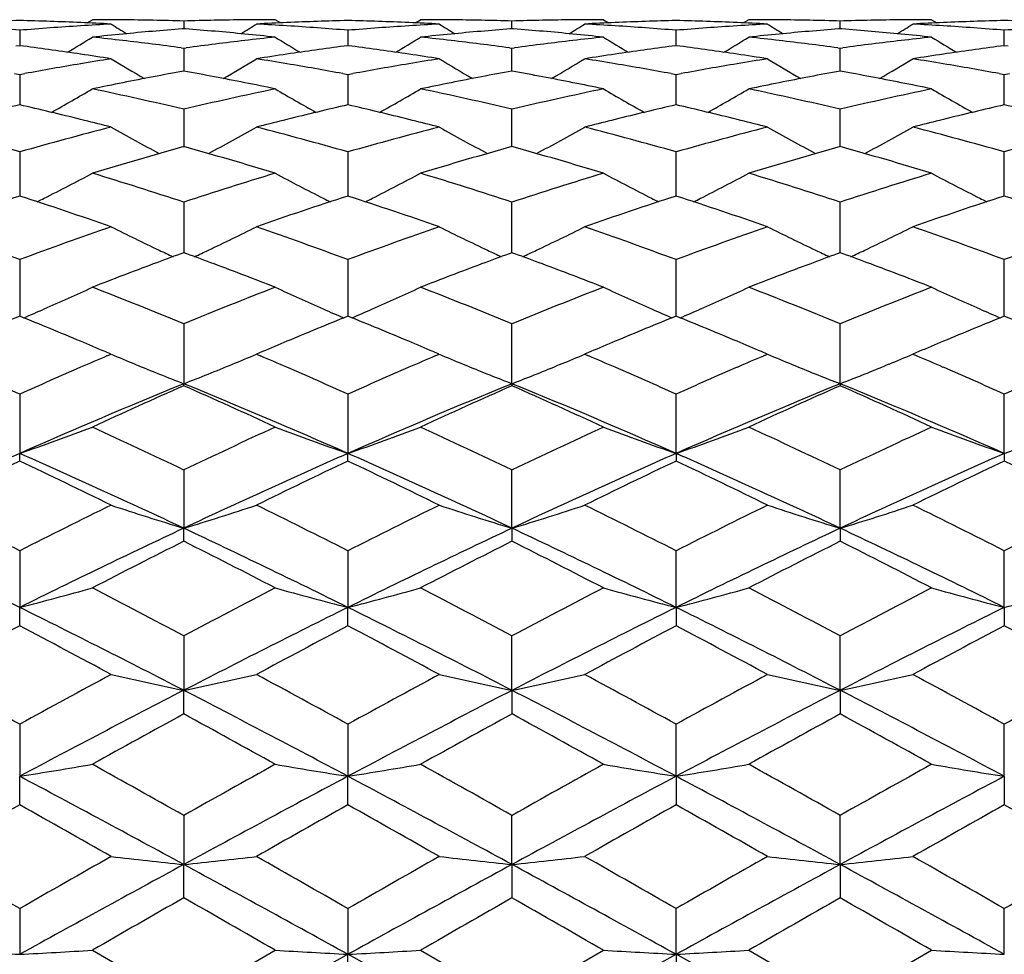
# Model space of a CAD drawing. Units: inches. Extents: x 0.7 to 21.2, y 4.2 to 14.3.
# Drawn here: x 2.7 to 3.1, y 7.4 to 7.7 of the extents above; entities that cross this region are included whole.
import ezdxf

# ---------------------------------------------------------------- set-up
doc = ezdxf.new("R2010")
doc.units = ezdxf.units.IN
doc.header["$LTSCALE"] = 1.21
doc.header["$MEASUREMENT"] = 0
doc.layers.get('0').update_dxf_attribs({"linetype": 'CONTINUOUS'})

msp = doc.modelspace()

# ---------------------------------------------------------------- linework, layer by layer
at = {"color": 7, "linetype": 'Continuous'}
for p, q in [((2.76152, 7.70686), (2.76321, 7.70792)), ((2.82465, 7.70686), (2.82296, 7.70792)), ((2.86875, 7.70686), (2.87044, 7.70792)), ((2.93019, 7.70792), (2.93188, 7.70686)), ((2.97766, 7.70792), (2.97597, 7.70686)), ((3.03741, 7.70792), (3.0391, 7.70686)), ((2.73947, 7.70446), (2.73947, 7.69942)), ((2.79308, 7.70495), (2.79257, 7.70491)), ((2.79308, 7.70748), (2.79308, 7.70495)), ((2.7936, 7.70491), (2.79308, 7.70495)), ((2.8467, 7.70446), (2.8467, 7.69942)), ((2.90031, 7.70495), (2.8998, 7.70491)), ((2.90031, 7.70495), (2.90031, 7.70748)), ((2.90082, 7.70491), (2.90031, 7.70495)), ((2.95392, 7.69942), (2.95392, 7.70446)), ((3.00754, 7.70495), (3.00702, 7.70491)), ((3.00754, 7.70495), (3.00754, 7.70748)), ((3.00805, 7.70491), (3.00754, 7.70495)), ((3.06115, 7.69942), (3.06115, 7.70446)), ((2.73947, 7.69942), (2.73823, 7.69926)), ((2.74071, 7.69926), (2.73947, 7.69942)), ((2.79227, 7.69872), (2.79308, 7.69861)), ((2.79308, 7.69861), (2.7939, 7.69872)), ((2.79308, 7.69861), (2.79308, 7.69111)), ((2.8467, 7.69942), (2.84545, 7.69926)), ((2.84794, 7.69926), (2.8467, 7.69942)), ((2.8995, 7.69872), (2.90031, 7.69861)), ((2.90031, 7.69861), (2.90112, 7.69872)), ((2.90031, 7.69288), (2.90031, 7.69861)), ((2.95392, 7.69942), (2.95268, 7.69926)), ((2.95517, 7.69926), (2.95392, 7.69942)), ((3.00673, 7.69872), (3.00754, 7.69861)), ((3.00754, 7.69861), (3.00835, 7.69872)), ((3.00754, 7.69288), (3.00754, 7.69861)), ((3.06115, 7.69942), (3.05991, 7.69926)), ((3.06239, 7.69926), (3.06115, 7.69942)), ((2.90031, 7.69111), (2.90031, 7.69288)), ((3.00754, 7.69111), (3.00754, 7.69288)), ((2.73781, 7.69029), (2.73947, 7.68999)), ((2.73947, 7.68999), (2.74113, 7.69029)), ((2.73947, 7.68999), (2.73947, 7.68009)), ((2.84504, 7.69029), (2.8467, 7.68999)), ((2.8467, 7.68999), (2.84836, 7.69029)), ((2.8467, 7.68999), (2.8467, 7.68009)), ((2.95227, 7.69029), (2.95392, 7.68999)), ((2.95392, 7.68999), (2.95558, 7.69029)), ((2.95392, 7.68399), (2.95392, 7.68999)), ((3.05949, 7.69029), (3.06115, 7.68999)), ((3.06115, 7.68999), (3.06281, 7.69029)), ((3.06115, 7.68399), (3.06115, 7.68999)), ((2.95392, 7.68009), (2.95392, 7.68399)), ((3.06115, 7.68009), (3.06115, 7.68399)), ((2.79308, 7.67866), (2.79308, 7.66623)), ((2.90031, 7.66644), (2.90031, 7.67866)), ((3.00754, 7.66644), (3.00754, 7.67866)), ((2.76061, 7.67501), (2.75939, 7.67532)), ((2.82678, 7.67532), (2.82556, 7.67501)), ((2.86783, 7.67501), (2.86661, 7.67532)), ((2.93401, 7.67532), (2.93279, 7.67501)), ((2.97506, 7.67501), (2.97384, 7.67532)), ((3.04124, 7.67532), (3.04002, 7.67501)), ((2.73947, 7.66472), (2.73947, 7.65029)), ((2.8467, 7.66472), (2.8467, 7.65029)), ((2.95392, 7.65197), (2.95392, 7.66472)), ((3.06115, 7.65197), (3.06115, 7.66472)), ((2.95392, 7.65029), (2.95392, 7.65197)), ((3.06115, 7.65029), (3.06115, 7.65197)), ((2.79308, 7.64829), (2.79308, 7.63178)), ((2.90031, 7.63533), (2.90031, 7.64829)), ((3.00754, 7.63533), (3.00754, 7.64829)), ((2.90031, 7.63178), (2.90031, 7.63533)), ((3.00754, 7.63178), (3.00754, 7.63533)), ((2.79308, 7.63177), (2.79213, 7.63142)), ((2.79404, 7.63142), (2.79308, 7.63177)), ((2.90031, 7.63177), (2.89936, 7.63142)), ((2.90127, 7.63142), (2.90031, 7.63177)), ((3.00754, 7.63177), (3.00658, 7.63142)), ((3.00849, 7.63142), (3.00754, 7.63177)), ((2.73947, 7.62951), (2.73947, 7.61105)), ((2.8467, 7.62951), (2.8467, 7.61105)), ((2.95392, 7.61105), (2.95392, 7.62951)), ((3.06115, 7.61105), (3.06115, 7.62951)), ((2.79308, 7.60854), (2.79308, 7.58897)), ((2.90031, 7.58897), (2.90031, 7.60854)), ((3.00754, 7.58897), (3.00754, 7.60854)), ((2.76922, 7.59867), (2.76738, 7.59945)), ((2.76799, 7.59803), (2.76935, 7.59861)), ((2.81879, 7.59945), (2.81682, 7.59861)), ((2.81682, 7.59861), (2.81818, 7.59803)), ((2.87645, 7.59867), (2.8746, 7.59945)), ((2.87521, 7.59803), (2.87657, 7.59861)), ((2.92602, 7.59945), (2.92405, 7.59861)), ((2.92405, 7.59861), (2.92541, 7.59803)), ((2.98367, 7.59867), (2.98183, 7.59945)), ((2.98244, 7.59803), (2.9838, 7.59861)), ((3.03325, 7.59945), (3.03128, 7.59861)), ((3.03128, 7.59861), (3.03263, 7.59803)), ((2.88437, 7.59535), (2.88575, 7.59478)), ((2.91625, 7.59535), (2.91487, 7.59478)), ((2.9916, 7.59535), (2.99298, 7.59478)), ((3.02348, 7.59535), (3.0221, 7.59478)), ((2.79308, 7.58829), (2.79308, 7.58897)), ((2.90031, 7.58897), (2.90031, 7.58829)), ((3.00754, 7.58897), (3.00754, 7.58829)), ((2.73947, 7.58557), (2.73947, 7.56618)), ((2.8467, 7.58557), (2.8467, 7.56618)), ((2.95392, 7.56618), (2.95392, 7.58557)), ((3.06115, 7.56618), (3.06115, 7.58557)), ((2.73947, 7.5637), (2.73947, 7.56618)), ((2.8467, 7.5637), (2.8467, 7.56618)), ((2.95392, 7.56618), (2.95392, 7.5637)), ((3.06115, 7.56618), (3.06115, 7.5637)), ((2.79308, 7.56078), (2.79308, 7.54175)), ((2.90031, 7.54175), (2.90031, 7.56078)), ((3.00754, 7.54175), (3.00754, 7.56078)), ((2.79308, 7.53748), (2.79308, 7.54175)), ((2.90031, 7.54175), (2.90031, 7.53748)), ((3.00754, 7.54175), (3.00754, 7.53748)), ((2.73947, 7.53438), (2.73947, 7.51587)), ((2.8467, 7.53438), (2.8467, 7.51587)), ((2.95392, 7.51587), (2.95392, 7.53438)), ((3.06115, 7.51587), (3.06115, 7.53438)), ((2.73947, 7.50985), (2.73947, 7.51587)), ((2.8467, 7.50985), (2.8467, 7.51587)), ((2.95392, 7.51587), (2.95392, 7.50985)), ((3.06115, 7.51587), (3.06115, 7.50985)), ((2.79308, 7.50661), (2.79308, 7.48877)), ((2.90031, 7.48877), (2.90031, 7.50661)), ((3.00754, 7.48877), (3.00754, 7.50661)), ((2.79308, 7.48106), (2.79308, 7.48877)), ((2.90031, 7.48877), (2.90031, 7.48106)), ((3.00754, 7.48877), (3.00754, 7.48106)), ((2.73947, 7.4777), (2.73947, 7.46068)), ((2.8467, 7.4777), (2.8467, 7.46068)), ((2.95392, 7.46068), (2.95392, 7.4777)), ((3.06115, 7.46068), (3.06115, 7.4777)), ((2.73947, 7.45134), (2.73947, 7.46068)), ((2.8467, 7.45134), (2.8467, 7.46068)), ((2.95392, 7.46068), (2.95392, 7.45134)), ((3.06115, 7.46068), (3.06115, 7.45134)), ((2.79308, 7.44789), (2.79308, 7.43185)), ((2.90031, 7.43185), (2.90031, 7.44789)), ((3.00754, 7.43185), (3.00754, 7.44789)), ((2.79308, 7.42096), (2.79308, 7.43185)), ((2.90031, 7.43185), (2.90031, 7.42096)), ((3.00754, 7.43185), (3.00754, 7.42096)), ((2.73947, 7.41745), (2.73947, 7.40251)), ((2.8467, 7.41745), (2.8467, 7.40251)), ((2.95392, 7.40251), (2.95392, 7.41745)), ((3.06115, 7.40251), (3.06115, 7.41745)), ((2.76321, 7.40383), (2.79308, 7.38662)), ((2.79308, 7.38662), (2.82296, 7.40383)), ((2.79308, 7.37292), (2.8467, 7.40251)), ((2.90031, 7.37292), (2.8467, 7.40251)), ((2.8467, 7.39016), (2.8467, 7.40251)), ((2.87044, 7.40383), (2.90031, 7.38662)), ((2.90031, 7.38662), (2.93019, 7.40383)), ((2.90031, 7.37292), (2.95392, 7.40251)), ((2.95392, 7.40251), (2.95392, 7.39016)), ((3.00754, 7.37292), (2.95392, 7.40251)), ((2.97766, 7.40383), (3.00754, 7.38662)), ((3.00754, 7.38662), (3.03741, 7.40383))]:
    msp.add_line(p, q, dxfattribs=at)
for centre, radius, start, end in [((2.76329, 6.69913), 1.00879, 91.35324, 92.48512), ((2.71565, 6.69913), 1.00879, 87.51488, 88.64676), ((2.76321, 6.70281), 1.00511, 89.43229, 89.99998), ((2.7632, 6.70223), 1.00569, 88.86484, 89.43226), ((2.76318, 6.70103), 1.00689, 88.29796, 88.86481), ((2.82299, 6.70103), 1.00689, 91.13519, 91.70204), ((2.82297, 6.70222), 1.0057, 90.56774, 91.13516), ((2.82296, 6.70281), 1.0051, 90.00002, 90.56771), ((2.87052, 6.69913), 1.00879, 91.35325, 92.48512), ((2.82287, 6.69913), 1.00879, 87.51488, 88.64676), ((2.87043, 6.70281), 1.00511, 89.43229, 89.99998), ((2.87043, 6.70223), 1.00569, 88.86484, 89.43226), ((2.8704, 6.70104), 1.00688, 88.29795, 88.86481), ((2.93022, 6.70104), 1.00688, 91.13519, 91.70205), ((2.93019, 6.70223), 1.00569, 90.56774, 91.13516), ((2.93019, 6.70281), 1.00511, 90.00002, 90.56771), ((2.97775, 6.69913), 1.00879, 91.35324, 92.48512), ((2.9301, 6.69913), 1.00879, 87.51488, 88.64675), ((2.97766, 6.70281), 1.0051, 89.43229, 89.99998), ((2.97766, 6.70222), 1.0057, 88.86484, 89.43226), ((2.97763, 6.70103), 1.00689, 88.29796, 88.86481), ((3.03744, 6.70103), 1.00689, 91.13519, 91.70204), ((3.03742, 6.70223), 1.00569, 90.56774, 91.13516), ((3.03741, 6.70281), 1.00511, 90.00002, 90.56771), ((3.08498, 6.69913), 1.00879, 91.35324, 92.48512), ((3.03733, 6.69913), 1.00879, 87.51488, 88.64676), ((2.65525, 6.68738), 1.02056, 85.26618, 86.38735), ((2.8238, 6.68591), 1.02203, 93.61346, 94.73301), ((2.7155, 6.69581), 1.01212, 86.95054, 87.51495), ((2.82336, 6.69262), 1.01531, 93.04949, 93.61242), ((3.15053, 8.31509), 0.71812, 237.93965, 238.41583), ((2.87169, 6.6807), 1.02726, 94.41753, 95.50384), ((2.71433, 6.679), 1.02897, 84.49706, 85.58156), ((2.43563, 8.3151), 0.71813, 301.5842, 302.06036), ((2.87066, 6.69582), 1.01211, 92.48504, 93.04946), ((2.76281, 6.69261), 1.01532, 86.38758, 86.95051), ((2.76247, 6.6874), 1.02054, 85.26617, 86.38735), ((2.93103, 6.68592), 1.02202, 93.61346, 94.73301), ((2.82273, 6.69582), 1.01211, 86.95053, 87.51495), ((2.93059, 6.69262), 1.01531, 93.0495, 93.61243), ((3.25774, 8.31505), 0.71808, 237.93962, 238.41582), ((2.97892, 6.68068), 1.02728, 94.41755, 95.50383), ((2.82155, 6.67897), 1.029, 84.49708, 85.58155), ((2.54288, 8.31505), 0.71808, 301.58418, 302.06038), ((2.97789, 6.69582), 1.01211, 92.48505, 93.04947), ((2.87004, 6.69262), 1.01531, 86.38757, 86.9505), ((2.8697, 6.68738), 1.02056, 85.26618, 86.38735), ((3.03825, 6.68592), 1.02202, 93.61346, 94.73302), ((2.92996, 6.69582), 1.01211, 86.95054, 87.51496), ((3.03781, 6.69261), 1.01532, 93.04949, 93.61242), ((3.36499, 8.3151), 0.71813, 237.93964, 238.4158), ((3.08615, 6.6807), 1.02726, 94.41753, 95.50384), ((2.92878, 6.67899), 1.02897, 84.49706, 85.58156), ((2.65009, 8.31509), 0.71812, 301.58417, 302.06035), ((3.08512, 6.69581), 1.01212, 92.48505, 93.04946), ((2.97726, 6.69262), 1.01531, 86.38758, 86.95051), ((2.97693, 6.68739), 1.02055, 85.26618, 86.38735), ((3.14548, 6.68591), 1.02203, 93.61346, 94.73301), ((2.38446, 8.31478), 0.7202, 300.97277, 301.72868), ((2.87257, 6.67142), 1.03658, 95.50274, 96.056), ((2.65316, 6.66496), 1.04307, 83.39359, 83.94397), ((2.65207, 6.65555), 1.05255, 82.34517, 83.39328), ((2.93441, 6.65307), 1.05504, 96.60796, 97.65359), ((2.7136, 6.67142), 1.03658, 83.94399, 84.49725), ((2.933, 6.66497), 1.04307, 96.05603, 96.60642), ((3.2017, 8.31476), 0.72018, 238.27131, 239.02725), ((2.49169, 8.31477), 0.72018, 300.97279, 301.72872), ((2.97979, 6.67145), 1.03655, 95.50273, 96.05601), ((2.76039, 6.66493), 1.04311, 83.3936, 83.94396), ((2.7593, 6.65558), 1.05252, 82.34515, 83.3933), ((3.04163, 6.65312), 1.055, 96.60794, 97.65361), ((2.82083, 6.67145), 1.03655, 83.94399, 84.49727), ((3.04024, 6.66493), 1.04311, 96.05604, 96.6064), ((3.30893, 8.31477), 0.72018, 238.27128, 239.02721), ((2.59892, 8.31476), 0.72018, 300.97275, 301.72869), ((3.08702, 6.67142), 1.03658, 95.50275, 96.05601), ((2.86762, 6.66497), 1.04307, 83.39358, 83.94397), ((2.86652, 6.65554), 1.05256, 82.34517, 83.39328), ((3.14886, 6.65308), 1.05504, 96.60796, 97.65359), ((2.92805, 6.67142), 1.03658, 83.944, 84.49726), ((3.14746, 6.66496), 1.04307, 96.05603, 96.60641), ((3.41617, 8.31478), 0.7202, 238.27132, 239.02723), ((2.60264, 6.64079), 1.06744, 81.55567, 82.56776), ((2.98315, 6.64349), 1.06471, 97.43094, 98.44563), ((2.70986, 6.6408), 1.06743, 81.55567, 82.56777), ((3.09038, 6.64349), 1.06471, 97.43094, 98.44562), ((2.81709, 6.64077), 1.06746, 81.55568, 82.56775), ((3.19761, 6.64351), 1.06469, 97.43093, 98.44563), ((2.60077, 6.62821), 1.08016, 81.02133, 81.55574), ((2.9395, 6.61824), 1.09025, 98.9791, 99.50934), ((3.14408, 8.31453), 0.72393, 238.82625, 239.82574), ((2.44209, 8.31452), 0.72393, 300.17427, 301.17377), ((2.98515, 6.62983), 1.07852, 98.44385, 98.97907), ((2.64693, 6.61992), 1.08855, 80.49025, 81.02132), ((2.708, 6.62822), 1.08015, 81.02131, 81.55573), ((3.04674, 6.61821), 1.09028, 98.97912, 99.50935), ((3.25128, 8.31449), 0.72389, 238.82622, 239.82577), ((2.54934, 8.31449), 0.72389, 300.17423, 301.17378), ((3.09238, 6.62984), 1.07851, 98.44387, 98.97909), ((2.75417, 6.61995), 1.08852, 80.49022, 81.0213), ((2.81523, 6.62824), 1.08013, 81.02133, 81.55575), ((3.15396, 6.61822), 1.09027, 98.9791, 99.50933), ((3.35853, 8.31452), 0.72393, 238.82623, 239.82573), ((2.65654, 8.31453), 0.72393, 300.17426, 301.17375), ((3.19961, 6.62981), 1.07854, 98.44386, 98.97907), ((2.86139, 6.61995), 1.08852, 80.49024, 81.02132), ((2.94226, 6.60206), 1.10666, 99.51141, 100.47123), ((2.64452, 6.60554), 1.10313, 79.52723, 80.49013), ((3.04948, 6.60208), 1.10664, 99.51139, 100.47123), ((2.75174, 6.6055), 1.10317, 79.52726, 80.49012), ((3.15671, 6.60209), 1.10663, 99.51139, 100.47124), ((2.85897, 6.60552), 1.10315, 79.52724, 80.49012), ((2.99219, 6.58861), 1.12033, 100.23705, 101.27388), ((2.5932, 6.58453), 1.12449, 78.72804, 79.76103), ((3.09943, 6.58855), 1.1204, 100.23708, 101.27384), ((2.70042, 6.58446), 1.12456, 78.72808, 79.761), ((3.20665, 6.58861), 1.12034, 100.23705, 101.27387), ((2.80765, 6.58452), 1.1245, 78.72805, 79.76102), ((2.39365, 8.31538), 0.73046, 299.18308, 300.39208), ((2.99616, 6.56845), 1.14088, 101.27123, 101.78164), ((2.52488, 6.54282), 1.16707, 76.71416, 78.21672), ((3.06294, 6.53537), 1.1747, 101.78816, 103.28096), ((2.58956, 6.56623), 1.14315, 78.21885, 78.72826), ((3.1925, 8.31536), 0.73044, 239.60791, 240.81695), ((2.5009, 8.31535), 0.73043, 299.18306, 300.39213), ((3.10337, 6.56853), 1.1408, 101.27121, 101.78167), ((2.6321, 6.54281), 1.16709, 76.71417, 78.21671), ((3.17016, 6.53542), 1.17465, 101.78812, 103.28099), ((2.6968, 6.56631), 1.14307, 78.21884, 78.72828), ((3.29916, 8.31436), 0.72929, 239.60693, 240.81788), ((2.60869, 8.31437), 0.72929, 299.1821, 300.39304), ((3.21061, 6.56845), 1.14088, 101.27123, 101.78165), ((2.73933, 6.54281), 1.16708, 76.71417, 78.21671), ((3.2774, 6.53538), 1.17469, 101.78815, 103.28096), ((2.80401, 6.56623), 1.14315, 78.21886, 78.72827), ((3.4064, 8.31439), 0.72932, 239.60697, 240.81788), ((3.00849, 6.51261), 1.19807, 102.97604, 103.95548), ((2.46915, 6.50717), 1.20366, 76.04678, 77.02167), ((3.11572, 6.51259), 1.1981, 102.97606, 103.95548), ((2.57638, 6.50718), 1.20366, 76.04679, 77.02168), ((3.22295, 6.51258), 1.1981, 102.97606, 103.95547), ((2.68359, 6.50713), 1.2037, 76.0468, 77.02165), ((3.33017, 6.51262), 1.19806, 102.97605, 103.9555), ((2.79084, 6.5072), 1.20363, 76.04678, 77.02169), ((2.39551, 6.45257), 1.26001, 74.15812, 75.56551), ((3.08603, 6.44297), 1.26995, 104.43999, 105.83637), ((2.46294, 6.4822), 1.22939, 75.56804, 75.98821), ((3.13239, 8.31761), 0.73999, 240.61958, 242.00611), ((2.45379, 8.31759), 0.73997, 297.99388, 299.38044), ((3.12256, 6.4848), 1.22671, 104.01133, 104.43242), ((2.50275, 6.45261), 1.25996, 74.15809, 75.56554), ((3.19326, 6.44297), 1.26995, 104.44, 105.83637), ((2.57017, 6.4822), 1.2294, 75.56801, 75.98819), ((3.23877, 8.31606), 0.73822, 240.61794, 242.00792), ((2.56186, 8.31606), 0.73822, 297.99208, 299.38206), ((3.2298, 6.48479), 1.22672, 104.01135, 104.43245), ((2.60996, 6.45255), 1.26003, 74.15813, 75.5655), ((3.30047, 6.44301), 1.26991, 104.43997, 105.83639), ((2.67741, 6.48226), 1.22933, 75.56803, 75.98823), ((3.34601, 8.31609), 0.73825, 240.61795, 242.00777), ((2.66906, 8.3161), 0.73827, 297.99223, 299.38203), ((3.33703, 6.48475), 1.22676, 104.01134, 104.43241), ((2.7172, 6.45261), 1.25997, 74.1581, 75.56554), ((3.40771, 6.44295), 1.26997, 104.44001, 105.83636), ((3.14422, 6.40483), 1.30956, 105.55311, 106.91454), ((2.43883, 6.39414), 1.3207, 73.09121, 74.44115), ((3.25146, 6.40477), 1.30963, 105.55314, 106.9145), ((2.54606, 6.39414), 1.3207, 73.09121, 74.44115), ((3.35867, 6.40485), 1.30954, 105.5531, 106.91454), ((2.65328, 6.39411), 1.32073, 73.09122, 74.44114), ((2.40809, 8.32184), 0.75308, 296.78823, 298.13519), ((2.36175, 6.33714), 1.38028, 71.79037, 73.09115), ((3.22828, 6.3249), 1.39311, 106.91484, 108.20364), ((3.17807, 8.32182), 0.75307, 241.86481, 243.21179), ((2.51533, 8.3218), 0.75304, 296.78823, 298.13523), ((2.46897, 6.3371), 1.38031, 71.79039, 73.09114), ((3.33548, 6.325), 1.39301, 106.91479, 108.20369), ((3.2843, 8.31991), 0.75091, 241.86285, 243.21373), ((2.62354, 8.31992), 0.75092, 296.78624, 298.13712), ((2.5762, 6.33711), 1.38031, 71.79038, 73.09114), ((3.44273, 6.32492), 1.39309, 106.91483, 108.20365), ((3.39155, 8.31994), 0.75094, 241.86289, 243.21373), ((3.18424, 6.27677), 1.44374, 107.94279, 109.19355), ((2.29015, 6.26322), 1.45803, 70.81258, 72.05108), ((3.29149, 6.27669), 1.44383, 107.94283, 109.19352), ((2.39741, 6.26331), 1.45793, 70.81253, 72.05112), ((3.3987, 6.27674), 1.44377, 107.9428, 109.19355), ((2.5046, 6.26321), 1.45804, 70.81258, 72.05108), ((3.50593, 6.27674), 1.44377, 107.9428, 109.19354), ((2.61185, 6.26328), 1.45796, 70.81255, 72.05111), ((2.40503, 8.32787), 0.75984, 296.59344, 296.78917), ((3.18115, 8.32789), 0.75987, 243.21084, 243.40658), ((2.51227, 8.32785), 0.75982, 296.59341, 296.78917), ((3.28835, 8.32785), 0.75982, 243.21087, 243.40659), ((2.61947, 8.32789), 0.75987, 296.59342, 296.78912), ((3.39559, 8.32787), 0.75984, 243.21087, 243.40656), ((2.20543, 6.19148), 1.534, 69.62664, 70.81251), ((3.279, 6.1762), 1.55023, 109.1937, 110.36715), ((3.11577, 8.33049), 0.7723, 243.34808, 244.6448), ((2.4704, 8.33048), 0.77228, 295.35519, 296.65194), ((2.31269, 6.19155), 1.53391, 69.62661, 70.81254), ((3.38623, 6.17619), 1.55024, 109.19371, 110.36715), ((3.22182, 8.32808), 0.76961, 243.34583, 244.64721), ((2.5788, 8.32808), 0.76961, 295.35279, 296.65417), ((2.41987, 6.19144), 1.53403, 69.62665, 70.81249), ((3.49344, 6.17626), 1.55017, 109.19368, 110.36717), ((3.32907, 8.32811), 0.76964, 243.34584, 244.64707), ((2.68601, 8.32812), 0.76965, 295.35293, 296.65414), ((2.52714, 6.19155), 1.53392, 69.62661, 70.81254), ((3.6007, 6.17616), 1.55027, 109.19372, 110.36713), ((3.33931, 6.14138), 1.58734, 110.16439, 110.511), ((3.11987, 8.33912), 0.78184, 244.64387, 245.00989), ((2.24504, 6.13646), 1.59259, 69.48958, 69.83505), ((2.4663, 8.33911), 0.78183, 294.9901, 295.35613), ((3.44661, 6.14118), 1.58755, 110.16444, 110.511), ((3.22711, 8.33914), 0.78187, 244.64403, 245.00992), ((2.35218, 6.13625), 1.59281, 69.48958, 69.83499), ((2.57351, 8.33914), 0.78187, 294.99008, 295.35597), ((3.55379, 6.14129), 1.58743, 110.16439, 110.51098), ((3.33432, 8.33911), 0.78183, 244.64391, 245.0099), ((2.45951, 6.1365), 1.59254, 69.48957, 69.83504), ((2.68075, 8.33912), 0.78184, 294.99011, 295.35609), ((3.35638, 6.0958), 1.63601, 110.51156, 111.25814), ((2.22539, 6.08427), 1.64835, 68.74464, 69.48564), ((3.46357, 6.09588), 1.63592, 110.51152, 111.25815), ((2.33268, 6.08442), 1.64819, 68.74463, 69.4857), ((3.5708, 6.09587), 1.63593, 110.51155, 111.25817), ((2.43983, 6.08423), 1.64839, 68.74466, 69.48564), ((2.42594, 8.34615), 0.80021, 293.69343, 294.92766), ((2.13606, 6.00838), 1.7298, 67.67717, 68.7429), ((3.45786, 5.98897), 1.7507, 111.26347, 112.31647), ((3.16022, 8.34614), 0.80019, 245.07234, 246.30659), ((2.53318, 8.34611), 0.80017, 293.69343, 294.9277), ((2.24327, 6.00832), 1.72986, 67.67719, 68.74288), ((3.56502, 5.98914), 1.75052, 111.26341, 112.31652), ((3.2661, 8.34315), 0.79691, 245.06977, 246.30913), ((2.64175, 8.34315), 0.79692, 293.69084, 294.9302), ((2.3505, 6.00833), 1.72986, 67.67719, 68.74288), ((3.67231, 5.989), 1.75067, 111.26346, 112.31648), ((3.37334, 8.34318), 0.79695, 245.06981, 246.30914), ((3.41517, 5.94713), 1.79589, 112.1016, 112.44493), ((2.06106, 5.94052), 1.80303, 67.55573, 67.8977), ((2.42032, 8.35893), 0.81417, 293.18145, 293.69398), ((3.52232, 5.94732), 1.79568, 112.10161, 112.44499), ((3.16585, 8.35895), 0.8142, 246.30604, 246.81855), ((2.16818, 5.94027), 1.8033, 67.55576, 67.89768), ((2.52755, 8.35892), 0.81416, 293.18142, 293.69397), ((3.62965, 5.94707), 1.79595, 112.10162, 112.44494), ((3.27244, 8.35748), 0.81258, 246.30557, 246.81908), ((2.27547, 5.94041), 1.80315, 67.55572, 67.89767), ((2.63539, 8.35751), 0.81262, 293.18095, 293.69442), ((3.73676, 5.94737), 1.79562, 112.10159, 112.44498), ((3.37967, 8.35749), 0.8126, 246.30557, 246.81905), ((2.38268, 5.94037), 1.80319, 67.55576, 67.8977), ((2.04354, 5.89817), 1.84886, 67.2207, 67.55502), ((3.53968, 5.90525), 1.84119, 112.44427, 112.77998), ((2.15088, 5.89843), 1.84857, 67.2207, 67.55506), ((3.64679, 5.90553), 1.84089, 112.44424, 112.78), ((2.25796, 5.89809), 1.84894, 67.22072, 67.55502), ((3.75408, 5.90538), 1.84105, 112.44427, 112.78), ((2.02719, 5.85926), 1.89106, 66.95761, 67.22038), ((3.55641, 5.86533), 1.88447, 112.77915, 113.04284), ((2.13448, 5.8594), 1.89091, 66.95757, 67.22036), ((3.66358, 5.86547), 1.88433, 112.77918, 113.04289), ((2.24171, 5.85942), 1.89089, 66.9576, 67.2204), ((3.77092, 5.86521), 1.88461, 112.77917, 113.04284), ((3.0946, 8.36617), 0.83363, 247.03533, 247.61627), ((2.49157, 8.36617), 0.83363, 292.38375, 292.96468), ((3.20106, 8.36435), 0.83166, 247.03463, 247.61706), ((2.59956, 8.36435), 0.83166, 292.38294, 292.96537), ((3.30831, 8.3644), 0.83171, 247.03465, 247.61696), ((2.70677, 8.36439), 0.83171, 292.38302, 292.96534), ((3.53443, 5.80556), 1.94945, 113.15115, 113.42636), ((3.10207, 8.38448), 0.85341, 247.62037, 248.77294), ((2.4841, 8.38447), 0.85339, 291.22704, 292.37964), ((2.05456, 5.81212), 1.94231, 66.57315, 66.84936), ((3.64177, 5.80531), 1.94973, 113.15121, 113.42637), ((2.16182, 5.8122), 1.94223, 66.5731, 66.84932), ((3.74895, 5.80541), 1.94961, 113.15116, 113.42634), ((2.26909, 5.8123), 1.94211, 66.57312, 66.84937), ((1.91915, 5.74713), 2.01315, 65.95324, 66.57248), ((3.56719, 5.73031), 2.03152, 113.43033, 114.04397), ((2.0265, 5.74741), 2.01284, 65.95318, 66.57252), ((3.67434, 5.73049), 2.03133, 113.43029, 114.04399), ((3.20816, 8.38163), 0.85034, 247.7189, 248.77521), ((2.59246, 8.38163), 0.85034, 291.22479, 292.2811), ((2.13364, 5.74722), 2.01306, 65.95322, 66.5725), ((3.78157, 5.73047), 2.03135, 113.43031, 114.044), ((3.31538, 8.38161), 0.85032, 247.71886, 248.7752), ((2.69969, 8.38163), 0.85034, 291.22482, 292.28113), ((2.24088, 5.74725), 2.01302, 65.95321, 66.57249), ((3.88885, 5.73036), 2.03147, 113.43031, 114.04397), ((3.60126, 5.61319), 2.13468, 112.24668, 113.81035), ((1.98489, 5.61315), 2.13472, 66.18967, 67.75331), ((3.70851, 5.61315), 2.13473, 112.2467, 113.81033), ((2.09211, 5.61315), 2.13473, 66.18967, 67.7533), ((3.81573, 5.61315), 2.13472, 112.24669, 113.81033), ((2.19936, 5.61319), 2.13468, 66.18965, 67.75332), ((3.64899, 5.6531), 2.11602, 113.85902, 114.74663), ((1.92465, 5.62536), 2.14646, 65.25966, 66.13469), ((3.75631, 5.65289), 2.11626, 113.85906, 114.74658), ((2.03188, 5.62536), 2.14645, 65.25967, 66.13469), ((3.86342, 5.65315), 2.11597, 113.85901, 114.74664), ((2.13907, 5.62527), 2.14656, 65.25968, 66.13467), ((2.44127, 8.42454), 0.90868, 289.15757, 290.75001), ((1.79609, 5.47602), 2.31088, 64.44139, 65.2597), ((3.80536, 5.44348), 2.34684, 114.74657, 115.55234), ((3.1449, 8.42454), 0.90868, 249.25, 250.84243), ((2.54851, 8.42451), 0.90864, 289.15754, 290.75004), ((1.90326, 5.47591), 2.31101, 64.44141, 65.25968), ((3.91243, 5.44381), 2.34647, 114.7465, 115.5524), ((3.24947, 8.41724), 0.90091, 249.24313, 250.84929), ((2.65837, 8.41726), 0.90094, 289.15073, 290.75684), ((2.01049, 5.47592), 2.311, 64.44141, 65.25968), ((4.01978, 5.44354), 2.34677, 114.74655, 115.55235), ((3.35671, 8.41728), 0.90095, 249.24317, 250.84925), ((2.7656, 8.41725), 0.90092, 289.15072, 290.75687), ((3.74995, 5.27831), 2.50109, 113.82939, 115.17919), ((1.72902, 5.27837), 2.50102, 64.82079, 66.17063), ((3.85715, 5.27835), 2.50104, 113.82937, 115.17921), ((1.8362, 5.27826), 2.50114, 64.82082, 66.1706), ((3.96442, 5.27826), 2.50114, 113.8294, 115.17918), ((1.94347, 5.27835), 2.50104, 64.82079, 66.17063), ((4.0716, 5.27837), 2.50102, 113.82937, 115.17921), ((3.80732, 5.31392), 2.49035, 115.39116, 116.15444), ((1.6537, 5.2768), 2.53157, 63.85177, 64.60263), ((3.91468, 5.31364), 2.49066, 115.3912, 116.15439), ((1.76108, 5.27713), 2.5312, 63.85171, 64.60268), ((4.02181, 5.31384), 2.49044, 115.39117, 116.15443), ((1.86815, 5.27678), 2.53158, 63.85177, 64.60263), ((4.12905, 5.31381), 2.49046, 115.39117, 116.15442), ((1.97549, 5.27703), 2.53131, 63.85173, 64.60267), ((1.49525, 5.07575), 2.75553, 63.15765, 63.85176), ((4.00561, 5.0318), 2.80464, 116.15432, 116.83627), ((3.08289, 8.49672), 0.99798, 251.68873, 253.11852), ((2.50328, 8.4967), 0.99796, 286.88147, 288.31129), ((1.60262, 5.07605), 2.7552, 63.15761, 63.8518), ((4.11285, 5.03176), 2.80468, 116.15433, 116.83627), ((3.18721, 8.48757), 0.98838, 251.6818, 253.12547), ((2.61341, 8.48757), 0.98838, 286.87453, 288.3182), ((1.70964, 5.07564), 2.75566, 63.15766, 63.85174), ((4.21995, 5.03202), 2.80439, 116.15429, 116.8363), ((3.29445, 8.48759), 0.9884, 251.6818, 253.12544), ((2.72062, 8.48761), 0.98842, 286.87457, 288.31818), ((1.81706, 5.07603), 2.75522, 63.15761, 63.8518), ((4.32736, 5.03166), 2.8048, 116.15434, 116.83626), ((1.40732, 4.82445), 3.00306, 63.66629, 64.80214), ((4.07161, 4.82448), 3.00303, 115.19785, 116.33371), ((1.51453, 4.82442), 3.00309, 63.6663, 64.80214), ((4.17887, 4.82441), 3.0031, 115.19786, 116.3337), ((1.62176, 4.82441), 3.0031, 63.6663, 64.80214), ((4.28609, 4.82442), 3.00309, 115.19786, 116.3337), ((1.72901, 4.82448), 3.00303, 63.66629, 64.80215), ((4.14323, 4.85307), 3.00482, 116.70051, 117.33998), ((1.41669, 4.8016), 3.0626, 62.66605, 63.29345), ((4.25068, 4.85262), 3.00532, 116.70056, 117.33993), ((1.52392, 4.80161), 3.06258, 62.66605, 63.29346), ((4.35763, 4.85317), 3.0047, 116.7005, 117.34), ((1.63105, 4.80141), 3.06281, 62.66607, 63.29343), ((2.45731, 8.61398), 1.13379, 284.41025, 285.65238), ((1.20955, 4.51644), 3.38359, 62.09514, 62.6661), ((4.41018, 4.4523), 3.45598, 117.33988, 117.89889), ((3.12886, 8.61399), 1.1338, 254.34763, 255.58975), ((2.56455, 8.61394), 1.13375, 284.41023, 285.6524), ((1.31664, 4.51619), 3.38387, 62.09516, 62.66608), ((4.51702, 4.45303), 3.45515, 117.33981, 117.89895), ((3.23295, 8.60231), 1.1217, 254.34093, 255.59645), ((2.67489, 8.60234), 1.12173, 284.40357, 285.65905), ((1.42388, 4.51621), 3.38385, 62.09516, 62.66607), ((4.62456, 4.45244), 3.45582, 117.33987, 117.8989), ((3.34019, 8.60235), 1.12175, 254.34096, 255.59642), ((2.78213, 8.60232), 1.12171, 284.40356, 285.65907), ((1.08404, 4.17399), 3.72943, 62.72515, 63.64806), ((4.50214, 4.17397), 3.72945, 116.35194, 117.27485), ((1.19119, 4.17383), 3.7296, 62.72517, 63.64804), ((4.60943, 4.17383), 3.7296, 116.35196, 117.27483), ((1.29848, 4.17397), 3.72945, 62.72515, 63.64806), ((4.71658, 4.17399), 3.72943, 116.35194, 117.27485), ((4.48903, 4.18988), 3.75275, 117.78836, 118.30519), ((0.94859, 4.11232), 3.84064, 61.70072, 62.20572), ((4.59661, 4.18923), 3.7535, 117.78842, 118.30514), ((1.05622, 4.11309), 3.83977, 61.70066, 62.20578), ((4.70359, 4.18969), 3.75297, 117.78838, 118.30518), ((1.16302, 4.11229), 3.84067, 61.70072, 62.20572), ((4.81085, 4.18963), 3.75304, 117.78838, 118.30517), ((1.27056, 4.11286), 3.84002, 61.70068, 62.20576), ((0.6525, 3.67339), 4.33915, 61.25172, 61.70071), ((4.8811, 3.57281), 4.45362, 118.30506, 118.74251), ((3.06859, 8.81183), 1.35144, 257.20718, 258.23715), ((2.51758, 8.8118), 1.35141, 281.76284, 282.79283), ((0.76013, 3.67412), 4.33831, 61.25167, 61.70075), ((4.98838, 3.57272), 4.45372, 118.30507, 118.74251), ((3.17248, 8.79651), 1.33576, 257.20114, 258.24321), ((2.62814, 8.79651), 1.33576, 281.75679, 282.79886), ((0.8668, 3.6731), 4.33947, 61.25173, 61.70069), ((5.09524, 3.57338), 4.45297, 118.30503, 118.74254), ((3.27972, 8.79653), 1.33579, 257.20114, 258.24319), ((2.73536, 8.79656), 1.33581, 281.75682, 282.79885), ((0.97456, 3.67408), 4.33836, 61.25168, 61.70075), ((5.20298, 3.57246), 4.45402, 118.30508, 118.74249), ((5.02777, 3.15779), 4.87353, 117.29269, 118.00426), ((0.55835, 3.1577), 4.87362, 61.99575, 62.7073), ((5.13505, 3.15769), 4.87363, 117.2927, 118.00426), ((0.66558, 3.15769), 4.87363, 61.99574, 62.7073), ((5.24227, 3.1577), 4.87362, 117.2927, 118.00425), ((0.77285, 3.15779), 4.87353, 61.99574, 62.70731), ((5.16275, 3.14504), 4.94129, 118.65693, 119.05245), ((0.35223, 3.01584), 5.0888, 60.95328, 61.33734), ((5.27065, 3.14382), 4.94268, 118.65698, 119.05239), ((0.45948, 3.01588), 5.08876, 60.95328, 61.33734), ((5.37704, 3.14533), 4.94096, 118.65691, 119.05246), ((0.56639, 3.01531), 5.08941, 60.95331, 61.33732), ((2.46938, 9.17283), 1.73332, 278.9644, 279.75967), ((-0.13512, 2.24591), 5.9695, 60.624798, 60.953327), ((5.826, 2.05862), 6.18408, 119.052374, 119.369503), ((3.11679, 9.17284), 1.73333, 260.24033, 261.0356), ((2.57662, 9.17277), 1.73325, 278.96438, 279.75969), ((-0.02833, 2.24513), 5.9704, 60.624826, 60.953305), ((5.93191, 2.06099), 6.18137, 119.052301, 119.369569), ((3.22051, 9.15159), 1.71179, 260.23533, 261.0406), ((2.68733, 9.15164), 1.71184, 278.9594, 279.76466), ((0.07893, 2.24519), 5.97033, 60.62482, 60.953303), ((6.0402, 2.05908), 6.18356, 119.05236, 119.369516), ((3.32775, 9.15166), 1.71187, 260.23534, 261.04059), ((-0.52538, 1.32603), 6.94933, 61.476297, 61.97821), ((6.11156, 1.32599), 6.94937, 118.021792, 118.523702), ((-0.41829, 1.32576), 6.94963, 61.476308, 61.978199), ((6.21891, 1.32576), 6.94963, 118.021801, 118.523692), ((-0.31094, 1.32599), 6.94937, 61.476298, 61.978208), ((6.326, 1.32603), 6.94933, 118.02179, 118.523703), ((6.2312, 1.23135), 7.13305, 119.308614, 119.584188), ((-0.9023, 0.96557), 7.43826, 60.421466, 60.685732), ((6.33976, 1.22897), 7.13578, 119.308667, 119.584135), ((-0.79344, 0.96846), 7.43494, 60.421403, 60.685787), ((6.44604, 1.23066), 7.13384, 119.308633, 119.584177), ((-0.68791, 0.96545), 7.4384, 60.421468, 60.68573), ((6.55339, 1.23044), 7.13409, 119.308634, 119.584168), ((-0.57946, 0.96761), 7.43592, 60.421424, 60.685774), ((-1.94105, -0.75927), 9.42157, 60.212313, 60.421439), ((7.68113, -1.21742), 9.94891, 119.584103, 119.782144), ((3.05916, 9.94394), 2.52614, 263.41223, 263.95393), ((2.52702, 9.94389), 2.52609, 276.04606, 276.58777), ((-1.83185, -0.75581), 9.41758, 60.212269, 60.421484), ((7.7886, -1.21785), 9.94941, 119.584112, 119.782144), ((3.16276, 9.91123), 2.49323, 263.40866, 263.95751), ((2.63786, 9.91123), 2.49323, 276.04249, 276.59134), ((-1.72737, -0.76063), 9.42313, 60.212327, 60.421418), ((7.89395, -1.21455), 9.94562, 119.58407, 119.782177), ((3.27, 9.91128), 2.49329, 263.40866, 263.9575), ((2.74507, 9.91133), 2.49334, 276.0425, 276.59133), ((-1.6175, -0.75601), 9.41781, 60.212271, 60.421481), ((8.00382, -1.21919), 9.95095, 119.584123, 119.782124), ((8.49038, -3.04338), 11.92433, 118.541022, 118.834681), ((-2.90431, -3.04355), 11.92452, 61.165321, 61.458976), ((8.59769, -3.04353), 11.9245, 118.541025, 118.83468), ((-2.79707, -3.04353), 11.9245, 61.16532, 61.458975), ((8.70493, -3.04355), 11.92452, 118.541024, 118.834679), ((-2.68976, -3.04338), 11.92433, 61.165319, 61.458978), ((9.04219, -3.51462), 12.59517, 119.745695, 119.902348), ((-3.93245, -4.3457), 13.55312, 60.103188, 60.248768), ((9.15396, -3.52255), 12.6043, 119.745749, 119.902288), ((-3.82506, -4.34542), 13.55279, 60.10319, 60.248773), ((9.25557, -3.51274), 12.593, 119.745682, 119.902362), ((-3.72015, -4.34946), 13.55745, 60.103212, 60.248745), ((3.00307, 12.35887), 4.96337, 266.68114, 266.95559), ((2.47586, 12.35905), 4.96355, 273.04441, 273.31885), ((3.11031, 12.35909), 4.96358, 266.68115, 266.95559), ((2.58309, 12.35887), 4.96337, 273.0444, 273.31885), ((3.21384, 12.29253), 4.89692, 266.67928, 266.95746), ((2.694, 12.29267), 4.89706, 273.04255, 273.32071), ((3.32108, 12.29274), 4.89713, 266.67929, 266.95745)]:
    msp.add_arc(centre, radius, start, end, dxfattribs=at)

doc.saveas('drawing.dxf')
